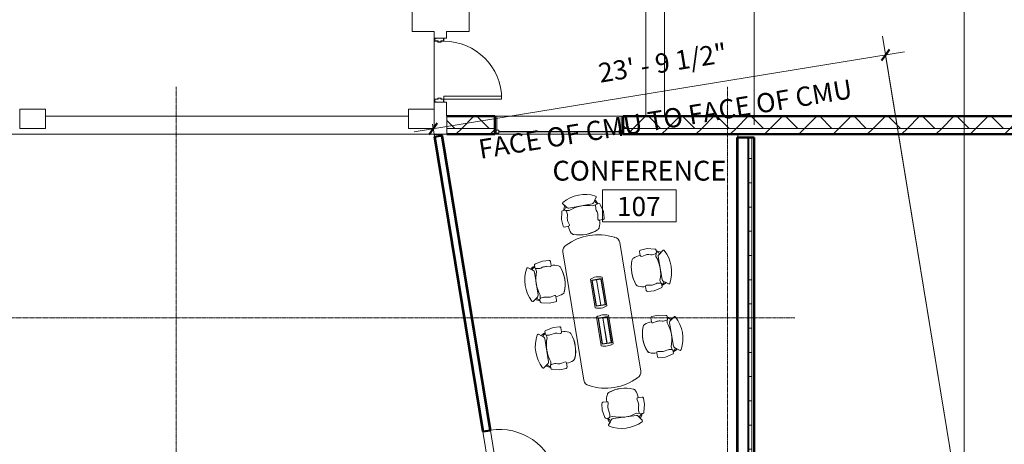
# Model space of a CAD drawing. Units: inches. Extents: x -874 to 1880, y -1440 to 838.
# Drawn here: x 838 to 1451, y -488 to -224 of the extents above; entities that cross this region are included whole.
import ezdxf

# ---------------------------------------------------------------- set-up
doc = ezdxf.new("R2010")
doc.units = ezdxf.units.IN
doc.header["$MEASUREMENT"] = 0
doc.linetypes.add('Grid Line 1_2_', pattern=[0.875, 0.5, -0.125, 0.125, -0.125])
for name, color, linetype, lineweight in [('A-ANNO-DIMS', 211, 'Continuous', 9), ('A-ANNO-DIMS-128', 211, 'Continuous', 9), ('A-AREA-IDEN', 2, 'Continuous', 9), ('A-DETL-GENF', 92, 'Continuous', 9), ('A-DOOR', 31, 'Continuous', 13), ('A-DOOR-FRAM', 31, 'Continuous', 20), ('A-FLOR', 192, 'Continuous', 13), ('A-GLAZ', 151, 'Continuous', 13), ('A-WALL', 113, 'Continuous', 13), ('A-WALL-PATT', 111, 'Continuous', 50), ('I-FURN', 30, 'Continuous', 9), ('I-WALL', 2, 'Continuous', 13), ('S-COLS', 52, 'Continuous', 13), ('S-GRID', 1, 'Continuous', 9)]:
    doc.layers.add(name, color=color, linetype=linetype, lineweight=lineweight)
doc.styles.add('Arial', font='arial.ttf', dxfattribs={"height": 12})
doc.styles.add('Arial_1', font='arial.ttf', dxfattribs={"width": 0.9, "height": 12})
doc.styles.add('Arial_B', font='arialbd.ttf', dxfattribs={"height": 12.380952})
doc.dimstyles.new('Arial_-_3_32_', dxfattribs={"dimscale": 12, "dimtxt": 12.243113, "dimasz": 0.5, "dimexe": 1, "dimexo": 0.666667, "dimgap": 0.666667, "dimtad": 1, "dimdec": 1, "dimrnd": 0.5, "dimzin": 3, "dimdsep": 46, "dimlunit": 4, "dimtxsty": 'Arial_1', "dimblk1": 'OBLIQUE', "dimblk2": 'OBLIQUE', "dimsah": 1, "dimcen": 0.09, "dimdle": 1, "dimazin": 0, "dimtfac": 1, "dimtdec": 4, "dimtix": 1, "dimtmove": 0, "dimatfit": 3, "dimfxl": 1, "dimtvp": 1, "dimtfill": 1, "dimfrac": 2, "dimtolj": 1, "dimtzin": 0, "dimlwd": 13, "dimlwe": 13, "dimarcsym": 2})
pattern_1 = [(0, (0, -144), (40.96, 10.24), [1.69, -29.03, 1.69, -29.03, -163.84]), (0, (0, -144), (40.96, 10.24), [-61.44, 1.69, -59.75, 1.69, -29.03, -71.68]), (0, (0, -144), (40.96, 10.24), [-153.6, 1.69, -18.79, 1.69, -49.51]), (120, (15.36, -138.88), (-29.3481, 30.3524), [1.69, -29.03, 1.69, -29.03, -163.84]), (120, (15.36, -138.88), (-29.3481, 30.3524), [-61.44, 1.69, -59.75, 1.69, -29.03, -71.68]), (120, (15.36, -138.88), (-29.3481, 30.3524), [-153.6, 1.69, -18.79, 1.69, -49.51]), (240, (20.48, -118.4), (-11.6119, -40.5924), [1.69, -29.03, 1.69, -29.03, -163.84]), (240, (20.48, -118.4), (-11.6119, -40.5924), [-61.44, 1.69, -59.75, 1.69, -29.03, -71.68]), (240, (20.48, -118.4), (-11.6119, -40.5924), [-153.6, 1.69, -18.79, 1.69, -49.51])]
pattern_2 = [(45, (0, -144), (-9.050967, 0), [4.8, -19.2]), (45, (6.4, -137.6), (-9.050967, 0), [4.8, -19.2]), (45, (12.8, -145.92), (-9.050967, 0), [1.6, -12.8]), (90, (12.8, -140.8), (-3.2, 3.2), [3.2, -12.8]), (315, (12.8, -137.6), (0, 18.10193), [3.2, -19.2]), (0, (6.4, -137.6), (12.8, 12.8), [1.92, -6.4]), (0, (-9.6, -131.2), (12.8, 12.8), [1.92, -12.8])]
pattern_3 = [(0, (0, -144), (0, 15.108), []), (90, (0, -144), (-15.108, 9e-16), [])]

# ---------------------------------------------------------------- blocks, each defined once
blk = doc.blocks.new('Casement with Trim - 36_ x 48_-660464-DIMENSION PLAN')
at = {"layer": 'A-GLAZ', "lineweight": 20}
for p, q in [((-40, 5.625), (-39.25, 5.625)), ((-39.25, 3.125), (-39.25, 5.625)), ((-39.25, 4.875), (-39.25, 3.125)), ((-39.25, 4.875), (-37.5, 4.875)), ((-39.25, 3.125), (-37.5, 3.125)), ((-39.25, 3.125), (-38.75, 3.125)), ((-38.75, -5.625), (-38.75, 3.125)), ((-37.5, 4.875), (-37.5, 3.125)), ((37.5, 4.875), (37.5, 3.125)), ((39.25, 4.875), (37.5, 4.875)), ((39.25, 3.125), (37.5, 3.125)), ((38.75, 3.125), (39.25, 3.125)), ((38.75, 3.125), (38.75, -5.625)), ((39.25, 3.125), (39.25, 5.625)), ((40, 5.625), (39.25, 5.625)), ((39.25, 4.875), (39.25, 3.125)), ((-38.75, -5.625), (-40, -5.625)), ((38.75, -5.625), (40, -5.625))]:
    blk.add_line(p, q, dxfattribs=at)
at = {"layer": 'A-GLAZ', "lineweight": 30}
blk.add_line((-37.5, 4), (37.5, 4), dxfattribs=at)
blk = doc.blocks.new('Single_Hollow Metal_masonry_frame inset - 3070 - HMf_HMd-463234-DIMENSION PLAN')
at = {"layer": 'A-DOOR', "color": 8, "lineweight": 20}
for p, q in [((16.25, 2.1875), (16.25, 38.1875)), ((16.25, 38.1875), (18, 38.1875)), ((18, 38.1875), (18, 2.1875)), ((18, 2.1875), (16.25, 2.1875))]:
    blk.add_line(p, q, dxfattribs=at)
blk.add_arc((18, 2.1875), 36, 90, 180, dxfattribs=at)
at = {"layer": 'A-DOOR-FRAM', "color": 8}
for p, q in [((-18, 2.1875), (-20, 2.1875)), ((-20, 1.6875), (-19.8125, 1.6875)), ((-19.8125, 1.6875), (-19.8125, 2)), ((-19.8125, 2), (-18.1875, 2)), ((-18.1875, 2), (-18.1875, 0.25)), ((-18.1875, 0.25), (-17.5625, 0.25)), ((-18, 0.4375), (-18, 2.1875)), ((-17.375, 0.4375), (-18, 0.4375)), ((-17.5625, 0.25), (-17.5625, -1.375)), ((-17.375, -1.5625), (-17.375, 0.4375)), ((18, 0.4375), (17.375, 0.4375)), ((17.375, 0.4375), (17.375, -1.5625)), ((17.5625, -1.375), (17.5625, 0.25)), ((17.5625, 0.25), (18.1875, 0.25)), ((20, 2.1875), (18, 2.1875)), ((18, 2.1875), (18, 0.4375)), ((18.1875, 0.25), (18.1875, 2)), ((18.1875, 2), (19.8125, 2)), ((19.8125, 2), (19.8125, 1.6875)), ((19.8125, 1.6875), (20, 1.6875)), ((-19.8125, -2.625), (-20, -2.625)), ((-20, -3.5625), (-18, -3.5625)), ((-19.8125, -3.375), (-19.8125, -2.625)), ((-18.1875, -3.375), (-19.8125, -3.375)), ((-17.5625, -1.375), (-18.1875, -1.375)), ((-18.1875, -1.375), (-18.1875, -3.375)), ((-18, -3.5625), (-18, -1.5625)), ((-18, -1.5625), (-17.375, -1.5625)), ((17.375, -1.5625), (18, -1.5625)), ((18.1875, -1.375), (17.5625, -1.375)), ((18, -1.5625), (18, -3.5625)), ((18, -3.5625), (20, -3.5625)), ((18.1875, -3.375), (18.1875, -1.375)), ((19.8125, -3.375), (18.1875, -3.375)), ((20, -2.625), (19.8125, -2.625)), ((19.8125, -2.625), (19.8125, -3.375))]:
    blk.add_line(p, q, dxfattribs=at)
blk = doc.blocks.new('Concrete-Rectangular-Column - 12 x 16-661761-DIMENSION PLAN')
at = {"layer": 'S-COLS', "color": 8, "lineweight": 20}
for p, q in [((6, 8), (-6, 8)), ((-6, 8), (-6, -8)), ((6, -8), (6, 8)), ((-6, -8), (6, -8))]:
    blk.add_line(p, q, dxfattribs=at)
blk = doc.blocks.new('Single-Flush - 36_ x 84_ 4-2168739-DIMENSION PLAN')
at = {"layer": 'A-DOOR', "lineweight": 20}
for p, q in [((16.25, 2.44), (16.25, 38.46)), ((18, 38.46), (16.25, 38.46)), ((18, 2.44), (18, 38.46)), ((18, 2.44), (16.25, 2.44))]:
    blk.add_line(p, q, dxfattribs=at)
at = {"layer": 'A-DOOR', "lineweight": 9}
blk.add_arc((18, 2.44), 36.07, 92.78116, 180, dxfattribs=at)
blk = doc.blocks.new('Table_Conference_8 - 96_ x 36_ x 29_-1073160-DIMENSION PLAN')
at = {"layer": 'I-FURN'}
for p, q in [((-44.34, 15.33), (-44.37, 15.25)), ((40.57, 18), (-40.57, 18)), ((44.37, 15.25), (44.34, 15.33)), ((-2.93, 3.75), (-21.07, 3.75)), ((-21.07, 3.75), (-2.93, 3.75)), ((-3.75, 3), (-20.25, 3)), ((-20.25, 3), (-20.25, -3)), ((-20.25, -3), (-20.25, 3)), ((-20.25, 3), (-3.75, 3)), ((-4, 2.75), (-20, 2.75)), ((-20, 2.75), (-20, 0.03)), ((-20, -2.75), (-20, 2.75)), ((-20, 2.75), (-4, 2.75)), ((-20, 0.03), (-4, 0.03)), ((-18.69, -0.03), (-18.69, 0.03)), ((-17.12, 0.03), (-17.12, -0.03)), ((-12.81, 0.03), (-12.81, -0.03)), ((-11.19, 0.03), (-11.19, -0.03)), ((-6.87, 0.03), (-6.87, -0.03)), ((-5.31, 0.03), (-5.31, -0.03)), ((-4, 0.03), (-4, 2.75)), ((-4, 2.75), (-4, -2.75)), ((-3.75, -3), (-3.75, 3)), ((-3.75, 3), (-3.75, -3)), ((21.07, 3.75), (2.93, 3.75)), ((2.93, 3.75), (21.07, 3.75)), ((20.25, 3), (3.75, 3)), ((3.75, 3), (3.75, -3)), ((3.75, -3), (3.75, 3)), ((3.75, 3), (20.25, 3)), ((20, 2.75), (4, 2.75)), ((4, 2.75), (4, 0.03)), ((4, -2.75), (4, 2.75)), ((4, 2.75), (20, 2.75)), ((4, 0.03), (20, 0.03)), ((5.31, -0.03), (5.31, 0.03)), ((6.87, 0.03), (6.87, -0.03)), ((11.19, 0.03), (11.19, -0.03)), ((12.81, 0.03), (12.81, -0.03)), ((17.13, 0.03), (17.13, -0.03)), ((18.69, 0.03), (18.69, -0.03)), ((20, 0.03), (20, 2.75)), ((20, 2.75), (20, -2.75)), ((20.25, -3), (20.25, 3)), ((20.25, 3), (20.25, -3)), ((-21.07, -3.75), (-2.93, -3.75)), ((-2.93, -3.75), (-21.07, -3.75)), ((-20.25, -3), (-3.75, -3)), ((-3.75, -3), (-20.25, -3)), ((-4, -0.03), (-20, -0.03)), ((-20, -0.03), (-20, -2.75)), ((-20, -2.75), (-4, -2.75)), ((-4, -2.75), (-20, -2.75)), ((-4, -2.75), (-4, -0.03)), ((2.93, -3.75), (21.07, -3.75)), ((21.07, -3.75), (2.93, -3.75)), ((3.75, -3), (20.25, -3)), ((20.25, -3), (3.75, -3)), ((20, -0.03), (4, -0.03)), ((4, -0.03), (4, -2.75)), ((4, -2.75), (20, -2.75)), ((20, -2.75), (4, -2.75)), ((20, -2.75), (20, -0.03)), ((-44.37, -15.25), (-44.34, -15.33)), ((-40.57, -18), (40.57, -18)), ((44.34, -15.33), (44.37, -15.25))]:
    blk.add_line(p, q, dxfattribs=at)
for centre, radius, start, end in [((-14.3, 0), 33.72, 153.10842, 206.89071), ((-40.57, 14), 4, 90, 160.529), ((40.57, 14), 4, 19.47037, 90), ((14.3, 0), 33.72, 333.10876, 26.89037), ((-12, 0), 9.81, 157.53211, 202.46789), ((-12, 0), 9.81, 157.53211, 202.46789), ((-12, 0), 9.81, 337.53211, 22.46789), ((-12, 0), 9.81, 337.53211, 22.46789), ((12, 0), 9.81, 157.53211, 202.46789), ((12, 0), 9.81, 157.53211, 202.46789), ((12, 0), 9.81, 337.53211, 22.46789), ((12, 0), 9.81, 337.53211, 22.46789), ((-40.57, -14), 4, 199.47037, 270), ((40.57, -14), 4, 270, 340.529)]:
    blk.add_arc(centre, radius, start, end, dxfattribs=at)
blk = doc.blocks.new('Chair_Office_Aeron_Herman Miller - Chair_Office_Aeron_Herman Miller-1072822-DIMENSION PLAN')
at = {"layer": 'A-DETL-GENF'}
for p, q in [((0.97, 13.31), (-3.66, 12.25)), ((5.09, 13.09), (0.97, 13.31)), ((5.84, 9.85), (5.84, 12.34)), ((-9.07, 10.62), (-9.44, 10.41)), ((-6.85, 9.3), (-8.52, 10.58)), ((-6.69, 9.91), (-6.85, 9.3)), ((-5.25, 10.66), (-6.69, 9.91)), ((-4.38, 10.85), (-5.25, 10.66)), ((-4.38, 11.53), (-4.38, 10.85)), ((-9.44, -10.41), (-9.07, -10.62)), ((-8.52, -10.58), (-6.85, -9.3)), ((-6.85, -9.3), (-6.69, -9.91)), ((-6.69, -9.91), (-5.25, -10.66)), ((-5.25, -10.66), (-4.38, -10.85)), ((-4.38, -10.85), (-4.38, -11.53)), ((-3.66, -12.25), (0.97, -13.31)), ((5.84, -12.34), (5.84, -9.85)), ((0.97, -13.31), (5.09, -13.09))]:
    blk.add_line(p, q, dxfattribs=at)
for centre, radius, start, end in [((5.09, 12.34), 0.75, 360, 90), ((10.14, 0), 22.17, 152.0085, 207.9915), ((-8.82, 10.18), 0.5, 52.59461, 119.74488), ((-3.66, 11.53), 0.719, 90, 180), ((6.01, -0.31), 10.16, 64.8479, 90.96258), ((9.38, 6.87), 2.23, 17.51091, 64.8479), ((-8.2, 0), 21.11, 338.26437, 20.92738), ((-8.82, -10.18), 0.5, 240.25512, 307.40539), ((-3.66, -11.53), 0.719, 180, 270), ((6.01, 0.31), 10.16, 269.03742, 295.1521), ((9.38, -6.87), 2.23, 295.1521, 334.8479), ((5.09, -12.34), 0.75, 270, 360)]:
    blk.add_arc(centre, radius, start, end, dxfattribs=at)
at = {"layer": 'I-FURN'}
for p, q in [((-3.66, 12.25), (0.97, 13.31)), ((5.09, 13.09), (0.97, 13.31)), ((5.84, 9.78), (5.84, 12.34)), ((-9.07, 10.62), (-9.44, 10.41)), ((-5.58, 8.34), (-8.52, 10.58)), ((-6.69, 9.91), (-6.85, 9.3)), ((-5.25, 10.66), (-6.69, 9.91)), ((-5.88, 9.47), (-5.94, 8.94)), ((-5.94, 8.94), (-5.84, 8.53)), ((-5.88, 9.47), (-4.38, 10.54)), ((-4.38, 10.85), (-5.25, 10.66)), ((-5.09, -7.34), (-5.09, 7.34)), ((-4.38, 10.03), (-4.38, 11.53)), ((-4.02, 9.39), (-3.68, 7.53)), ((-2.18, 9.07), (-3.62, 9.28)), ((-0.71, 9.16), (0.47, 9.47)), ((2.83, 9.52), (5.09, 9.03)), ((-9.07, -10.62), (-9.44, -10.41)), ((-5.58, -8.34), (-8.52, -10.58)), ((-6.69, -9.91), (-6.85, -9.3)), ((-5.25, -10.66), (-6.69, -9.91)), ((-5.94, -8.94), (-5.84, -8.53)), ((-5.88, -9.47), (-5.94, -8.94)), ((-5.88, -9.47), (-4.38, -10.54)), ((-4.38, -10.85), (-5.25, -10.66)), ((-4.38, -10.03), (-4.38, -11.53)), ((-4.02, -9.39), (-3.68, -7.53)), ((-3.66, -12.25), (0.97, -13.31)), ((-2.18, -9.07), (-3.62, -9.28)), ((-0.71, -9.16), (0.47, -9.47)), ((2.83, -9.52), (5.09, -9.03)), ((5.84, -9.78), (5.84, -12.34)), ((5.09, -13.09), (0.97, -13.31))]:
    blk.add_line(p, q, dxfattribs=at)
for centre, radius, start, end in [((5.09, 12.34), 0.75, 0, 90), ((10.14, 0), 22.17, 152.0085, 207.9915), ((-8.82, 10.18), 0.5, 52.59461, 119.74488), ((-6.34, 7.34), 1.25, 0, 52.59461), ((15.65, 0), 20.74, 158.70213, 201.29787), ((-3.66, 11.53), 0.719, 90, 180), ((-3.62, 10.03), 0.755, 180, 270), ((-1.66, 12.79), 3.75, 261.9829, 284.56029), ((1.76, 4.51), 5.12, 77.90524, 104.56029), ((5.09, 9.78), 0.75, 270, 360), ((6.01, -0.31), 10.16, 64.8479, 90.96258), ((9.38, 6.87), 2.23, 17.51091, 64.8479), ((-8.2, 0), 21.11, 339.07262, 20.92738), ((-8.82, -10.18), 0.5, 240.25512, 307.40539), ((-6.34, -7.34), 1.25, 307.40539, 360), ((-3.62, -10.03), 0.755, 90, 180), ((-3.66, -11.53), 0.719, 180, 270), ((-1.66, -12.79), 3.75, 75.43971, 98.0171), ((1.76, -4.51), 5.12, 255.43971, 282.09476), ((5.09, -9.78), 0.75, 0, 90), ((6.01, 0.31), 10.16, 269.03742, 295.1521), ((9.38, -6.87), 2.23, 295.1521, 342.48909), ((5.09, -12.34), 0.75, 270, 360)]:
    blk.add_arc(centre, radius, start, end, dxfattribs=at)
blk = doc.blocks.new('Chair_Office_Aeron_Herman Miller - Chair_Office_Aeron_Herman Miller-1073014-DIMENSION PLAN')
at = {"layer": 'A-DETL-GENF'}
for p, q in [((-3.66, 12.25), (0.97, 13.31)), ((0.97, 13.31), (5.09, 13.09)), ((5.84, 12.34), (5.84, 9.85)), ((-9.44, 10.41), (-9.07, 10.62)), ((-8.52, 10.58), (-6.85, 9.3)), ((-6.85, 9.3), (-6.69, 9.91)), ((-6.69, 9.91), (-5.25, 10.66)), ((-5.25, 10.66), (-4.38, 10.85)), ((-4.38, 10.85), (-4.38, 11.53)), ((-9.07, -10.62), (-9.44, -10.41)), ((-6.85, -9.3), (-8.52, -10.58)), ((-6.69, -9.91), (-6.85, -9.3)), ((-5.25, -10.66), (-6.69, -9.91)), ((-4.38, -10.85), (-5.25, -10.66)), ((-4.38, -11.53), (-4.38, -10.85)), ((0.97, -13.31), (-3.66, -12.25)), ((5.84, -9.85), (5.84, -12.34)), ((5.09, -13.09), (0.97, -13.31))]:
    blk.add_line(p, q, dxfattribs=at)
for centre, radius, start, end in [((5.09, 12.34), 0.75, 0, 90), ((10.14, 0), 22.17, 152.0085, 207.9915), ((-8.82, 10.18), 0.5, 52.59461, 119.74488), ((-3.66, 11.53), 0.719, 90, 180), ((6.01, -0.31), 10.16, 64.8479, 90.96258), ((9.38, 6.87), 2.23, 25.1521, 64.8479), ((-8.2, 0), 21.11, 339.07262, 21.73563), ((-8.82, -10.18), 0.5, 240.25512, 307.40539), ((-3.66, -11.53), 0.719, 180, 270), ((6.01, 0.31), 10.16, 269.03742, 295.1521), ((9.38, -6.87), 2.23, 295.1521, 342.48909), ((5.09, -12.34), 0.75, 270, 0)]:
    blk.add_arc(centre, radius, start, end, dxfattribs=at)
at = {"layer": 'I-FURN'}
for p, q in [((-3.66, 12.25), (0.97, 13.31)), ((5.09, 13.09), (0.97, 13.31)), ((5.84, 9.78), (5.84, 12.34)), ((-9.07, 10.62), (-9.44, 10.41)), ((-5.58, 8.34), (-8.52, 10.58)), ((-6.69, 9.91), (-6.85, 9.3)), ((-5.25, 10.66), (-6.69, 9.91)), ((-5.88, 9.47), (-5.94, 8.94)), ((-5.94, 8.94), (-5.84, 8.53)), ((-5.88, 9.47), (-4.38, 10.54)), ((-4.38, 10.85), (-5.25, 10.66)), ((-5.09, 7.34), (-5.09, -7.34)), ((-4.38, 10.03), (-4.38, 11.53)), ((-4.02, 9.39), (-3.68, 7.53)), ((-2.18, 9.07), (-3.62, 9.28)), ((-0.71, 9.16), (0.47, 9.47)), ((2.83, 9.52), (5.09, 9.03)), ((-9.07, -10.62), (-9.44, -10.41)), ((-5.58, -8.34), (-8.52, -10.58)), ((-6.69, -9.91), (-6.85, -9.3)), ((-5.25, -10.66), (-6.69, -9.91)), ((-5.94, -8.94), (-5.84, -8.53)), ((-5.88, -9.47), (-5.94, -8.94)), ((-5.88, -9.47), (-4.38, -10.54)), ((-4.38, -10.85), (-5.25, -10.66)), ((-4.38, -10.03), (-4.38, -11.53)), ((-4.02, -9.39), (-3.68, -7.53)), ((-3.66, -12.25), (0.97, -13.31)), ((-2.18, -9.07), (-3.62, -9.28)), ((-0.71, -9.16), (0.47, -9.47)), ((2.83, -9.52), (5.09, -9.03)), ((5.84, -9.78), (5.84, -12.34)), ((5.09, -13.09), (0.97, -13.31))]:
    blk.add_line(p, q, dxfattribs=at)
for centre, radius, start, end in [((5.09, 12.34), 0.75, 0, 90), ((10.14, 0), 22.17, 152.0085, 207.9915), ((-8.82, 10.18), 0.5, 52.59461, 119.74488), ((-6.34, 7.34), 1.25, 0, 52.59461), ((15.65, 0), 20.74, 158.70213, 201.29787), ((-3.66, 11.53), 0.719, 90, 180), ((-3.62, 10.03), 0.755, 180, 270), ((-1.66, 12.79), 3.75, 261.9829, 284.56029), ((1.76, 4.51), 5.12, 77.90524, 104.56029), ((5.09, 9.78), 0.75, 270, 360), ((6.01, -0.31), 10.16, 64.8479, 90.96258), ((9.38, 6.87), 2.23, 17.51091, 64.8479), ((-8.2, 0), 21.11, 339.07262, 20.92738), ((-8.82, -10.18), 0.5, 240.25512, 307.40539), ((-6.34, -7.34), 1.25, 307.40539, 360), ((-3.62, -10.03), 0.755, 90, 180), ((-3.66, -11.53), 0.719, 180, 270), ((-1.66, -12.79), 3.75, 75.43971, 98.0171), ((1.76, -4.51), 5.12, 255.43971, 282.09476), ((5.09, -9.78), 0.75, 0, 90), ((6.01, 0.31), 10.16, 269.03742, 295.1521), ((9.38, -6.87), 2.23, 295.1521, 342.48909), ((5.09, -12.34), 0.75, 270, 360)]:
    blk.add_arc(centre, radius, start, end, dxfattribs=at)
blk = doc.blocks.new('DIMBLOCK15-DIMENSION PLAN')
at = {"layer": 'A-ANNO-DIMS-128', "lineweight": 13, "transparency": 16777216}
for p, q in [((1425, -537.55), (1375.39, -233.73)), ((1083.59, -293.54), (1389.16, -243.64)), ((1377.32, -245.57), (1425, -537.55)), ((1094.96, -288.71), (1097.37, -303.45)), ((1095.43, -291.61), (1094.96, -288.71))]:
    blk.add_line(p, q, dxfattribs=at)
at = {"layer": 'A-ANNO-DIMS-128', "lineweight": 50, "transparency": 16777216}
for p, q in [((1377.32, -245.57), (1379.8, -242.13)), ((1377.32, -245.57), (1374.84, -249.02)), ((1095.43, -291.61), (1097.91, -288.16)), ((1095.43, -291.61), (1092.96, -295.05))]:
    blk.add_line(p, q, dxfattribs=at)
at = {"layer": 'A-ANNO-DIMS-128', "color": 0, "lineweight": 13, "transparency": 16777216, "insert": (1122.84, -298.54), "char_height": 12, "width": 280.4991, "attachment_point": 1, "rotation": 9.27491, "line_spacing_factor": 0.941778, "style": 'Arial_1', "bg_fill": 3, "box_fill_scale": 1.25, "bg_fill_color": 256, "bg_fill_true_color": 13158600, "bg_fill_transparency": 0}
blk.add_mtext('FACE OF CMU TO FACE OF CMU', dxfattribs=at)
at = {"layer": 'A-ANNO-DIMS-128', "color": 0, "lineweight": 13, "transparency": 16777216, "insert": (1197.54, -251.04), "char_height": 12, "width": 85.2121, "attachment_point": 1, "rotation": 9.27491, "line_spacing_factor": 0.941778, "style": 'Arial_1', "bg_fill": 3, "box_fill_scale": 1.25, "bg_fill_color": 256, "bg_fill_true_color": 13158600, "bg_fill_transparency": 0}
blk.add_mtext('23\' - 9 1/2"', dxfattribs=at)
blk = doc.blocks.new('_Oblique')
at = {"color": 0, "linetype": 'ByBlock', "lineweight": -2}
blk.add_line((-0.5, -0.5), (0.5, 0.5), dxfattribs=at)
blk = doc.blocks.new('DIMBLOCK17-DIMENSION PLAN')
at = {"layer": 'A-ANNO-DIMS-128', "lineweight": 13, "transparency": 16777216}
for p, q in [((1295.38, -289.04), (1295.38, 33.85)), ((1733.86, 18.09), (1733.86, 33.85)), ((1283.38, 21.85), (1745.86, 21.85)), ((1295.38, 21.85), (1295.38, -289.04)), ((1733.86, 21.85), (1733.86, 18.09))]:
    blk.add_line(p, q, dxfattribs=at)
at = {"layer": 'A-ANNO-DIMS-128', "lineweight": 50, "transparency": 16777216}
for p, q in [((1295.38, 21.85), (1298.38, 24.85)), ((1733.86, 21.85), (1736.86, 24.85)), ((1295.38, 21.85), (1292.38, 18.85)), ((1733.86, 21.85), (1730.86, 18.85))]:
    blk.add_line(p, q, dxfattribs=at)
at = {"layer": 'A-ANNO-DIMS-128', "color": 0, "lineweight": 13, "transparency": 16777216, "insert": (1479.12, 45.43), "char_height": 12, "width": 85.2121, "attachment_point": 1, "line_spacing_factor": 0.941778, "style": 'Arial_1', "bg_fill": 3, "box_fill_scale": 1.25, "bg_fill_color": 256, "bg_fill_true_color": 13158600, "bg_fill_transparency": 0}
blk.add_mtext('36\' - 6 1/2"', dxfattribs=at)
blk = doc.blocks.new('DIMBLOCK18-DIMENSION PLAN')
at = {"layer": 'A-ANNO-DIMS-128', "lineweight": 13, "transparency": 16777216}
for p, q in [((1295.38, -289.04), (1295.38, -94.4)), ((1426.29, -537.44), (1426.29, -94.4)), ((1283.38, -106.4), (1426.29, -106.4)), ((1295.38, -106.4), (1295.38, -289.04)), ((1426.29, -106.4), (1426.29, -537.44))]:
    blk.add_line(p, q, dxfattribs=at)
at = {"layer": 'A-ANNO-DIMS-128', "lineweight": 50, "transparency": 16777216}
for p, q in [((1295.38, -106.4), (1298.38, -103.4)), ((1426.29, -106.4), (1429.29, -103.4)), ((1295.38, -106.4), (1292.38, -109.4)), ((1426.29, -106.4), (1423.29, -109.4))]:
    blk.add_line(p, q, dxfattribs=at)
at = {"layer": 'A-ANNO-DIMS-128', "color": 0, "lineweight": 13, "transparency": 16777216, "insert": (1333.62, -82.82), "char_height": 12, "width": 65.3217, "attachment_point": 1, "line_spacing_factor": 0.941778, "style": 'Arial_1', "bg_fill": 3, "box_fill_scale": 1.25, "bg_fill_color": 256, "bg_fill_true_color": 13158600, "bg_fill_transparency": 0}
blk.add_mtext('10\' - 11"', dxfattribs=at)
blk = doc.blocks.new('DIMBLOCK19-DIMENSION PLAN')
at = {"layer": 'A-ANNO-DIMS-128', "lineweight": 13, "transparency": 16777216}
for p, q in [((1426.29, -537.44), (1426.29, -94.4)), ((1733.86, -110.16), (1733.86, -94.4)), ((1426.29, -106.4), (1745.86, -106.4)), ((1426.29, -106.4), (1426.29, -537.44)), ((1733.86, -106.4), (1733.86, -110.16))]:
    blk.add_line(p, q, dxfattribs=at)
at = {"layer": 'A-ANNO-DIMS-128', "lineweight": 50, "transparency": 16777216}
for p, q in [((1426.29, -106.4), (1429.29, -103.4)), ((1733.86, -106.4), (1736.86, -103.4)), ((1426.29, -106.4), (1423.29, -109.4)), ((1733.86, -106.4), (1730.86, -109.4))]:
    blk.add_line(p, q, dxfattribs=at)
at = {"layer": 'A-ANNO-DIMS-128', "color": 0, "lineweight": 13, "transparency": 16777216, "insert": (1544.57, -82.82), "char_height": 12, "width": 85.2121, "attachment_point": 1, "line_spacing_factor": 0.941778, "style": 'Arial_1', "bg_fill": 3, "box_fill_scale": 1.25, "bg_fill_color": 256, "bg_fill_true_color": 13158600, "bg_fill_transparency": 0}
blk.add_mtext('25\' - 7 1/2"', dxfattribs=at)
blk = doc.blocks.new('Room Tag - Room Tag-84095-DIMENSION PLAN')
at = {"layer": 'A-AREA-IDEN'}
for p, q in [((-0.1797, -0.0117), (-0.1797, -0.168)), ((-0.1797, -0.0117), (0.1797, -0.0117)), ((0.1797, -0.0117), (0.1797, -0.168)), ((-0.1797, -0.168), (0.1797, -0.168))]:
    blk.add_line(p, q, dxfattribs=at)
blk = doc.blocks.new('DIMBLOCK24-DIMENSION PLAN')
at = {"layer": 'A-ANNO-DIMS-128', "lineweight": 13, "transparency": 16777216}
for p, q in [((-578.59, -289.04), (-578.59, 33.85)), ((1295.38, -289.04), (1295.38, 33.85)), ((-590.59, 21.85), (1307.38, 21.85)), ((-578.59, 21.85), (-578.59, -289.04)), ((1295.38, 21.85), (1295.38, -289.04))]:
    blk.add_line(p, q, dxfattribs=at)
at = {"layer": 'A-ANNO-DIMS-128', "lineweight": 50, "transparency": 16777216}
for p, q in [((-578.59, 21.85), (-575.59, 24.85)), ((1295.38, 21.85), (1298.38, 24.85)), ((-578.59, 21.85), (-581.59, 18.85)), ((1295.38, 21.85), (1292.38, 18.85))]:
    blk.add_line(p, q, dxfattribs=at)
at = {"layer": 'A-ANNO-DIMS-128', "color": 0, "lineweight": 13, "transparency": 16777216, "insert": (331.18, 45.43), "char_height": 12, "width": 65.3217, "attachment_point": 1, "line_spacing_factor": 0.941778, "style": 'Arial_1', "bg_fill": 3, "box_fill_scale": 1.25, "bg_fill_color": 256, "bg_fill_true_color": 13158600, "bg_fill_transparency": 0}
blk.add_mtext('156\' - 2"', dxfattribs=at)
blk = doc.blocks.new('DIMBLOCK31-DIMENSION PLAN')
at = {"layer": 'A-ANNO-DIMS-128', "lineweight": 13, "transparency": 16777216}
for p, q in [((1868.08, -545.44), (1868.08, -283.04)), ((1741.86, -295.04), (1880.08, -295.04)), ((1868.08, -295.04), (1741.86, -295.04)), ((1434.29, -545.44), (1880.08, -545.44)), ((1868.08, -545.44), (1434.29, -545.44))]:
    blk.add_line(p, q, dxfattribs=at)
at = {"layer": 'A-ANNO-DIMS-128', "lineweight": 50, "transparency": 16777216}
for p, q in [((1868.08, -295.04), (1865.08, -292.04)), ((1868.08, -295.04), (1871.08, -298.04)), ((1868.08, -545.44), (1865.08, -542.44)), ((1868.08, -545.44), (1871.08, -548.44))]:
    blk.add_line(p, q, dxfattribs=at)
at = {"layer": 'A-ANNO-DIMS-128', "color": 0, "lineweight": 13, "transparency": 16777216, "insert": (1844.5, -459.89), "char_height": 12, "width": 95.1572, "attachment_point": 1, "rotation": 90, "line_spacing_factor": 0.941778, "style": 'Arial_1', "bg_fill": 3, "box_fill_scale": 1.25, "bg_fill_color": 256, "bg_fill_true_color": 13158600, "bg_fill_transparency": 0}
blk.add_mtext('20\' - 10 1/2"', dxfattribs=at)

msp = doc.modelspace()

# ---------------------------------------------------------------- hatches: boundary and pattern name
at = {"layer": 'A-WALL-PATT', "lineweight": 9}
h = msp.add_hatch(dxfattribs=at)
h.set_pattern_fill('FP1_1', color=256, style=0, pattern_type=2)
h.set_pattern_definition([(45, (0, -144), (-10.68297, 10.68297), []), (135, (0, -144), (-10.68297, -10.68297), [])])
h.paths.add_polyline_path([(1717.86, -291.41), (1726.24, -291.41), (1726.24, -283.79), (1213.86, -283.79), (1213.86, -291.41), (1692.31, -291.41)], flags=0)
h.paths.add_polyline_path([(1133.86, -291.41), (1133.86, -283.79), (1103.86, -283.79), (1103.86, -291.41)], flags=0)
h = msp.add_hatch(dxfattribs=at)
h.set_pattern_fill('FP1_2', color=256, style=0, pattern_type=2)
h.set_pattern_definition([(45, (0, -144), (-10.68297, 10.68297), [])])
h.paths.add_polyline_path([(1733.86, -295.04), (1733.86, -291.41), (1213.86, -291.41), (1213.86, -295.04), (1717.86, -295.04)], flags=0)
h.paths.add_polyline_path([(1103.86, -295.04), (1133.86, -295.04), (1133.86, -291.41), (1103.86, -291.41)], flags=0)
h = msp.add_hatch(dxfattribs=at)
h.set_pattern_fill('FP1_3', color=256, style=0, pattern_type=2)
h.set_pattern_definition(pattern_1)
h.paths.add_polyline_path([(1133.16, -522.61), (1133.77, -522.51), (1132.69, -515.88), (1132.07, -515.98)], flags=0)
h.paths.add_polyline_path([(1126.27, -480.45), (1126.89, -480.35), (1096.87, -296.5), (1096.25, -296.6), (1109.47, -377.58)], flags=0)
h = msp.add_hatch(dxfattribs=at)
h.set_pattern_fill('FP1_3', color=256, style=0, pattern_type=2)
h.set_pattern_definition(pattern_1)
h.paths.add_polyline_path([(1284.88, -363.1), (1285.51, -363.1), (1285.51, -297.04), (1284.88, -297.04), (1284.88, -310.04)], flags=0)
h = msp.add_hatch(dxfattribs=at)
h.set_pattern_fill('FP1_5', color=256, style=0, pattern_type=2)
h.set_pattern_definition(pattern_2)
h.paths.add_polyline_path([(1291.51, -363.1), (1292.01, -363.1), (1292.01, -297.04), (1291.51, -297.04), (1291.51, -310.04)], flags=0)
h = msp.add_hatch(dxfattribs=at)
h.set_pattern_fill('FP1_6', color=256, style=0, pattern_type=2)
h.set_pattern_definition(pattern_3)
h.paths.add_polyline_path([(1292.01, -363.1), (1294.01, -363.1), (1294.01, -297.04), (1292.01, -297.04), (1292.01, -310.04)], flags=0)
h = msp.add_hatch(dxfattribs=at)
h.set_pattern_fill('FP1_5', color=256, style=0, pattern_type=2)
h.set_pattern_definition(pattern_2)
h.paths.add_polyline_path([(1291.51, -501.72), (1292.01, -501.64), (1292.01, -363.1), (1291.51, -363.1), (1291.51, -445.11)], flags=0)
h = msp.add_hatch(dxfattribs=at)
h.set_pattern_fill('FP1_6', color=256, style=0, pattern_type=2)
h.set_pattern_definition(pattern_3)
h.paths.add_polyline_path([(1292.01, -501.64), (1294.01, -501.31), (1294.01, -363.1), (1292.01, -363.1), (1292.01, -445.11)], flags=0)

# ---------------------------------------------------------------- linework, layer by layer
at = {"layer": 'A-FLOR', "color": 55}
msp.add_line((1096.05, -275.01), (1096.05, -235.01), dxfattribs=at)
at = {"layer": 'A-FLOR'}
for p, q in [((1096.25, -296.6), (1095.99, -295.04)), ((1100.95, -295.16), (1096.01, -295.16)), ((1100.93, -295.04), (1101.06, -295.82)), ((1285.18, -297.04), (1285.18, -295.04)), ((1132.07, -515.98), (1126.27, -480.45)), ((1131.08, -479.66), (1136.89, -515.19))]:
    msp.add_line(p, q, dxfattribs=at)
at = {"layer": 'A-WALL', "color": 8, "lineweight": 20}
for p, q in [((1117.86, -231.01), (1117.86, 405.37)), ((1082.24, -231.01), (1082.24, 271.37)), ((1082.24, -231.01), (1096.05, -231.01)), ((1096.05, -231.01), (1096.05, -235.01)), ((1103.68, -235.01), (1103.68, -231.01)), ((1103.68, -231.01), (1117.86, -231.01)), ((1096.05, -235.01), (1103.68, -235.01)), ((1103.68, -275.01), (1096.05, -275.01)), ((1096.05, -275.01), (1096.05, -279.41)), ((1103.68, -283.79), (1103.68, -275.01)), ((1080.05, -283.79), (853.66, -283.79)), ((1103.86, -283.79), (1103.68, -283.79)), ((-303.18, -295.04), (1103.86, -295.04))]:
    msp.add_line(p, q, dxfattribs=at)
at = {"layer": 'A-WALL', "color": 55}
for p, q in [((1227.86, -283.78), (1227.86, -33.63)), ((1239.49, -33.63), (1239.49, -283.78))]:
    msp.add_line(p, q, dxfattribs=at)
at = {"layer": 'A-WALL', "lineweight": 50}
for p, q in [((1133.86, -283.79), (1103.86, -283.79)), ((1133.86, -295.04), (1133.86, -283.79)), ((1717.86, -283.79), (1213.86, -283.79)), ((1213.86, -283.79), (1213.86, -295.04)), ((1103.86, -295.04), (1133.86, -295.04)), ((1213.86, -295.04), (1717.86, -295.04)), ((1295.38, -297.04), (1284.88, -297.04)), ((1284.88, -297.04), (1284.88, -498.49)), ((1295.38, -566.82), (1295.38, -297.04))]:
    msp.add_line(p, q, dxfattribs=at)
at = {"layer": 'A-WALL'}
for p, q in [((1103.86, -283.79), (1103.86, -295.04)), ((1134.26, -283.79), (1213.86, -283.79)), ((1103.86, -291.41), (1133.86, -291.41)), ((1213.86, -291.41), (1733.86, -291.41)), ((1096.87, -296.5), (1126.89, -480.35)), ((1100.44, -295.92), (1130.47, -479.76)), ((1213.86, -295.04), (1133.86, -295.04)), ((1285.51, -297.04), (1285.51, -499.03)), ((1291.51, -297.04), (1291.51, -567.45)), ((1292.01, -297.04), (1292.01, -567.37)), ((1294.01, -297.04), (1294.01, -567.05))]:
    msp.add_line(p, q, dxfattribs=at)
at = {"layer": 'I-WALL', "lineweight": 50}
for p, q in [((1101.06, -295.82), (1096.25, -296.6)), ((1096.25, -296.6), (1126.27, -480.45)), ((1131.08, -479.66), (1101.06, -295.82)), ((1126.27, -480.45), (1131.08, -479.66))]:
    msp.add_line(p, q, dxfattribs=at)
at = {"layer": 'S-GRID', "linetype": 'Grid Line 1_2_'}
for p, q in [((935.26, -265.49), (935.26, -1355.52)), ((1278.76, -265.49), (1278.76, -1355.52)), ((1320.7, -409.59), (-747.67, -409.59))]:
    msp.add_line(p, q, dxfattribs=at)

# ---------------------------------------------------------------- block references
at = {"layer": 'A-DOOR', "color": 55, "rotation": 270.0000000000001}
msp.add_blockref('Single_Hollow Metal_masonry_frame inset - 3070 - HMf_HMd-463234-DIMENSION PLAN', (1099.86, -255.01), dxfattribs=at)
at = {"layer": 'A-DOOR', "rotation": 279.2749134864146}
msp.add_blockref('Single-Flush - 36_ x 84_ 4-2168739-DIMENSION PLAN', (1131.58, -497.82), dxfattribs=at)
at = {"layer": 'A-GLAZ', "rotation": 180}
msp.add_blockref('Casement with Trim - 36_ x 48_-660464-DIMENSION PLAN', (1173.86, -289.41), dxfattribs=at)
at = {"layer": 'I-FURN'}
for name, p, rotation in [('Chair_Office_Aeron_Herman Miller - Chair_Office_Aeron_Herman Miller-1072822-DIMENSION PLAN', (1188.18, -344.76), 280.9999999999998), ('Table_Conference_8 - 96_ x 36_ x 29_-1073160-DIMENSION PLAN', (1200.45, -405.52), 279.2748980171602), ('Chair_Office_Aeron_Herman Miller - Chair_Office_Aeron_Herman Miller-1073014-DIMENSION PLAN', (1231.85, -379.29), 189.5497960343205), ('Chair_Office_Aeron_Herman Miller - Chair_Office_Aeron_Herman Miller-1072822-DIMENSION PLAN', (1164.6, -387.4), 8.9999999999997), ('Chair_Office_Aeron_Herman Miller - Chair_Office_Aeron_Herman Miller-1073014-DIMENSION PLAN', (1238.82, -420.7), 189.5497960343205), ('Chair_Office_Aeron_Herman Miller - Chair_Office_Aeron_Herman Miller-1072822-DIMENSION PLAN', (1171.17, -428.89), 8.9999999999997), ('Chair_Office_Aeron_Herman Miller - Chair_Office_Aeron_Herman Miller-1073014-DIMENSION PLAN', (1214.1, -466.32), 97.54979603432051)]:
    msp.add_blockref(name, p, dxfattribs=dict(at, rotation=rotation))
at = {"layer": 'S-COLS', "color": 55, "rotation": 270.0000000000002}
for p in [(845.66, -285.41), (1088.05, -285.41)]:
    msp.add_blockref('Concrete-Rectangular-Column - 12 x 16-661761-DIMENSION PLAN', p, dxfattribs=at)

# ---------------------------------------------------------------- next in the draw order: dimensions: what is measured, and where the dimension line sits
at = {"layer": 'A-ANNO-DIMS', "lineweight": 13}
dim = msp.add_linear_dim(base=(1377.32, -245.57), p1=(1096.25, -296.6), p2=(1426.29, -545.44), angle=9.27491, text='<>\\XFACE OF CMU TO FACE OF CMU', dimstyle='Arial_-_3_32_', override={"dimpost": '<>', "dimfxl": 413.338525}, dxfattribs=at)
dim.commit()
dim.dimension.update_dxf_attribs({"geometry": 'DIMBLOCK15-DIMENSION PLAN', "text_midpoint": (1236.38, -268.59)})

# ---------------------------------------------------------------- next in the draw order: block references
at = {"layer": 'A-AREA-IDEN', "xscale": 127.9999999999999, "yscale": 127.9999999999999, "zscale": 127.9999999999999}
msp.add_blockref('Room Tag - Room Tag-84095-DIMENSION PLAN', (1223.89, -328.09), dxfattribs=at)

# ---------------------------------------------------------------- next in the draw order: texts
at = {"layer": 'A-AREA-IDEN', "attachment_point": 2, "line_spacing_factor": 0.941778}
for s, insert, char_height, width, style in [('CONFERENCE', (1223.91, -311.53), 12.381, 140.8918, 'Arial_B'), ('107', (1223.53, -334.04), 12, 33.4967, 'Arial')]:
    msp.add_mtext(s, dxfattribs=dict(at, insert=insert, char_height=char_height, width=width, style=style))

# ---------------------------------------------------------------- next in the draw order: dimensions: what is measured, and where the dimension line sits
at = {"layer": 'A-ANNO-DIMS', "lineweight": 13}
dim = msp.add_linear_dim(base=(1733.86, 21.85), p1=(1295.38, -297.04), p2=(1733.86, 26.09), angle=0, dimstyle='Arial_-_3_32_', override={"dimpost": '<>', "dimfxl": 544.678383}, dxfattribs=at)
dim.commit()
dim.dimension.update_dxf_attribs({"geometry": 'DIMBLOCK17-DIMENSION PLAN', "text_midpoint": (1514.62, 36.06)})

# ---------------------------------------------------------------- next in the draw order: dimensions: what is measured, and where the dimension line sits
dim = msp.add_linear_dim(base=(1426.29, -106.4), p1=(1295.38, -297.04), p2=(1426.29, -545.44), dimstyle='Arial_-_3_32_', override={"dimpost": '<>', "dimfxl": 280.788782}, dxfattribs=at)
dim.commit()
dim.dimension.update_dxf_attribs({"geometry": 'DIMBLOCK18-DIMENSION PLAN', "text_midpoint": (1360.84, -92.27)})

# ---------------------------------------------------------------- next in the draw order: dimensions: what is measured, and where the dimension line sits
for base, p1, p2, override, picture, middle in [((1295.38, 21.85), (-578.59, -297.04), (1295.38, -297.04), {"dimpost": '<>', "dimfxl": 1873.9775}, 'DIMBLOCK24-DIMENSION PLAN', (358.4, 35.97)), ((1733.86, -106.4), (1426.29, -545.44), (1733.86, -102.16), {"dimpost": '<>', "dimfxl": 539.541076}, 'DIMBLOCK19-DIMENSION PLAN', (1580.08, -92.19))]:
    dim = msp.add_linear_dim(base=base, p1=p1, p2=p2, dimstyle='Arial_-_3_32_', override=override, dxfattribs=at)
    dim.commit()
    dim.dimension.update_dxf_attribs({"geometry": picture, "text_midpoint": middle})

# ---------------------------------------------------------------- next in the draw order: dimensions: what is measured, and where the dimension line sits
dim = msp.add_linear_dim(base=(1868.08, -295.04), p1=(1426.29, -545.44), p2=(1733.86, -295.04), angle=90, dimstyle='Arial_-_3_32_', override={"dimpost": '<>', "dimfxl": 396.613415}, dxfattribs=at)
dim.commit()
dim.dimension.update_dxf_attribs({"geometry": 'DIMBLOCK31-DIMENSION PLAN', "text_midpoint": (1853.88, -420.24)})

doc.saveas('drawing.dxf')
